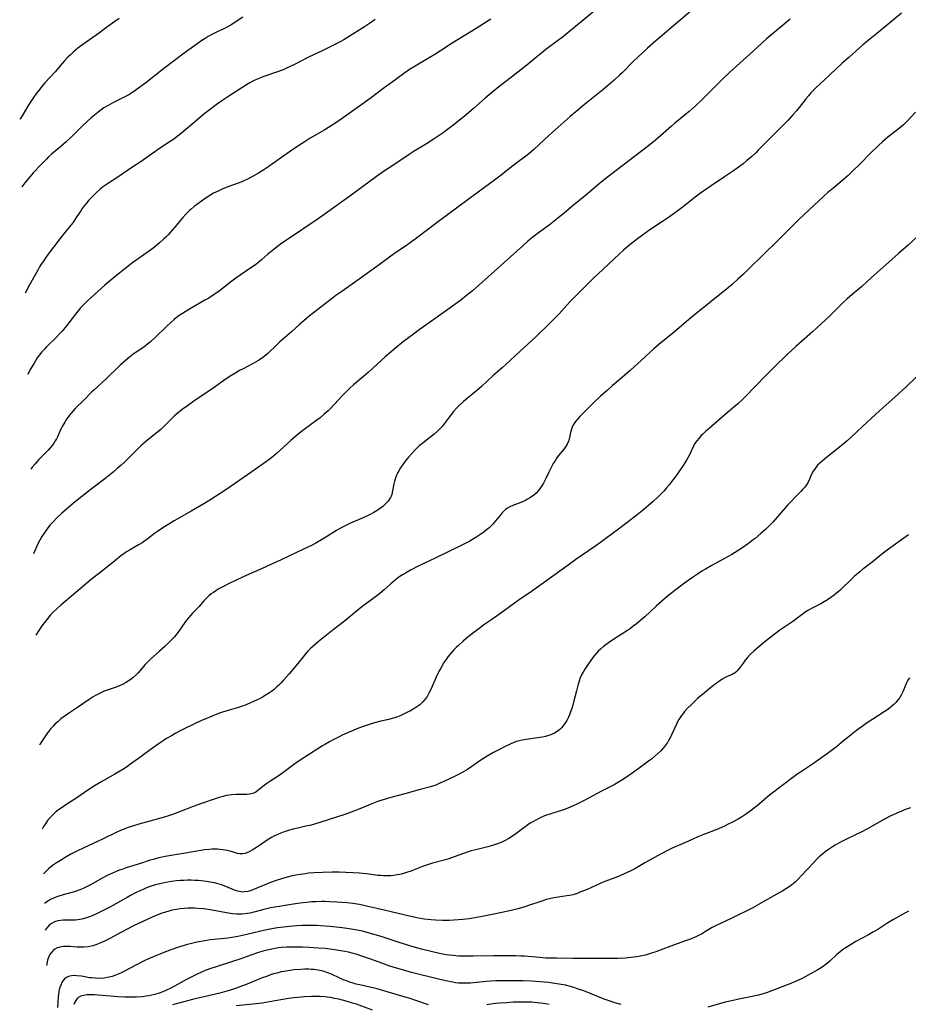
# Model space of a CAD drawing. Units: inches. Extents: x 2043758 to 2049000, y 226915 to 232344.
# Drawn here: x 2043831 to 2044024, y 228873 to 229087 of the extents above; entities that cross this region are included whole.
import ezdxf

# ---------------------------------------------------------------- set-up
doc = ezdxf.new("R2010")
doc.units = ezdxf.units.IN
doc.header["$MEASUREMENT"] = 0
doc.layers.add('c_09_T13S_R18E', color=103, linetype='Continuous')

msp = doc.modelspace()

# ---------------------------------------------------------------- linework, layer by layer
at = {"layer": 'c_09_T13S_R18E'}
for points, elevation in [([(2043956.86, 229089.76), (2043949.02, 229083.34), (2043948.02, 229082.57), (2043945.48, 229080.66), (2043944.59, 229079.97), (2043943.49, 229079.08), (2043941.3, 229077.28), (2043939.37, 229075.73), (2043937.96, 229074.64), (2043935.23, 229072.56), (2043934, 229071.58), (2043932.24, 229070.11), (2043929.7, 229067.88), (2043928.08, 229066.5), (2043925.85, 229064.67), (2043924.35, 229063.49), (2043923.06, 229062.54), (2043921.15, 229061.23), (2043919.46, 229060.15), (2043916.8, 229058.53), (2043915.71, 229057.84), (2043912.1, 229055.48), (2043910.31, 229054.27), (2043908.54, 229053.03), (2043902.74, 229048.77), (2043897.38, 229044.91), (2043895.64, 229043.7), (2043889.19, 229039.37), (2043887.95, 229038.51), (2043886.67, 229037.56), (2043885.93, 229036.98), (2043884.86, 229036.07), (2043883.53, 229034.91), (2043882.91, 229034.39), (2043882.19, 229033.83), (2043881.02, 229033), (2043878.9, 229031.61), (2043877.9, 229030.92), (2043876.51, 229029.86), (2043874.59, 229028.33), (2043873.85, 229027.78), (2043873.23, 229027.35), (2043872.02, 229026.58), (2043871.2, 229026.1), (2043868.18, 229024.38), (2043866.89, 229023.6), (2043866.31, 229023.23), (2043865.62, 229022.76), (2043864.96, 229022.27), (2043864.48, 229021.89), (2043863.62, 229021.13), (2043863, 229020.56), (2043860.47, 229018.08), (2043859.36, 229017.07), (2043858.71, 229016.53), (2043858.18, 229016.12), (2043855.54, 229014.29), (2043854.79, 229013.72), (2043853.82, 229012.92), (2043852.78, 229011.95), (2043849.73, 229009.03), (2043847, 229006.56), (2043846.57, 229006.15), (2043844.82, 229004.37), (2043842.97, 229002.54), (2043842.52, 229002.07), (2043841.98, 229001.47), (2043841.47, 229000.83), (2043840.93, 229000.04), (2043840.66, 228999.61), (2043840.12, 228998.63), (2043839.83, 228998.05), (2043839.08, 228996.4), (2043838.85, 228995.95), (2043838.61, 228995.5), (2043838.29, 228994.98), (2043837.93, 228994.48), (2043837.52, 228993.96), (2043837.08, 228993.46), (2043836.59, 228992.95), (2043835.04, 228991.45), (2043834.21, 228990.53), (2043833.66, 228989.86), (2043833.27, 228989.34)], 994), ([(2043978.55, 229090.35), (2043974.73, 229087.05), (2043969.43, 229082.57), (2043967.6, 229080.97), (2043966.45, 229079.93), (2043965.55, 229079.09), (2043964.5, 229078.08), (2043962.09, 229075.65), (2043961.5, 229075.08), (2043960.34, 229074.04), (2043958.8, 229072.72), (2043957.83, 229071.91), (2043953.87, 229068.72), (2043951.95, 229067.11), (2043950.77, 229066.08), (2043946.21, 229062.03), (2043942.81, 229058.91), (2043942.22, 229058.4), (2043941.64, 229057.93), (2043938.29, 229055.4), (2043935.45, 229053.14), (2043934.28, 229052.25), (2043928.55, 229048.03), (2043921.75, 229043.05), (2043917.27, 229039.64), (2043915.37, 229038.27), (2043912.49, 229036.26), (2043908.67, 229033.46), (2043904.3, 229030.31), (2043901, 229028.03), (2043899.75, 229027.12), (2043899.01, 229026.55), (2043893.92, 229022.63), (2043892.71, 229021.64), (2043891.85, 229020.88), (2043890.06, 229019.26), (2043887.53, 229017.05), (2043886.4, 229015.99), (2043885.26, 229014.86), (2043884.88, 229014.5), (2043884.48, 229014.15), (2043883.85, 229013.64), (2043883.31, 229013.26), (2043882.76, 229012.91), (2043882.25, 229012.61), (2043881.73, 229012.33), (2043879.5, 229011.2), (2043878.73, 229010.79), (2043877.93, 229010.34), (2043876.82, 229009.66), (2043875.84, 229008.99), (2043874.32, 229007.89), (2043872.95, 229006.93), (2043869.75, 229004.8), (2043868.77, 229004.13), (2043867.4, 229003.15), (2043866.27, 229002.32), (2043865.11, 229001.41), (2043864.61, 229000.97), (2043864.09, 229000.47), (2043862.54, 228998.91), (2043861.58, 228998.01), (2043860.61, 228997.17), (2043858.26, 228995.28), (2043857.26, 228994.42), (2043856.08, 228993.3), (2043853.67, 228990.9), (2043852.98, 228990.25), (2043852.12, 228989.47), (2043851.2, 228988.7), (2043850.48, 228988.11), (2043849.38, 228987.26), (2043846.46, 228985.02), (2043843.39, 228982.58), (2043842.06, 228981.49), (2043841, 228980.59), (2043840.05, 228979.74), (2043838.9, 228978.66), (2043838.23, 228977.98), (2043837.45, 228977.13), (2043836.85, 228976.39), (2043836.17, 228975.45), (2043835.68, 228974.7), (2043835.24, 228973.93), (2043834.82, 228973.11), (2043833.85, 228970.92)], 992), ([(2043879.47, 229087.72), (2043877.39, 229086.36), (2043876.84, 229086.02), (2043876.28, 229085.69), (2043875.33, 229085.21), (2043873.88, 229084.53), (2043872.83, 229084.01), (2043871.94, 229083.52), (2043871.24, 229083.11), (2043870.55, 229082.67), (2043869.72, 229082.1), (2043866.69, 229079.88), (2043862.17, 229076.48), (2043858.32, 229073.41), (2043857.06, 229072.48), (2043855.84, 229071.62), (2043855.16, 229071.16), (2043854.78, 229070.93), (2043853.91, 229070.44), (2043853.33, 229070.14), (2043851.15, 229069.07), (2043850.13, 229068.53), (2043849.19, 229067.97), (2043848.31, 229067.35), (2043847.85, 229067), (2043847.12, 229066.42), (2043846.43, 229065.84), (2043845.54, 229065.04), (2043844.55, 229064.11), (2043844.01, 229063.58), (2043842.17, 229061.71), (2043841.01, 229060.6), (2043839.82, 229059.56), (2043837.76, 229057.88), (2043837.16, 229057.33), (2043836.67, 229056.85), (2043835.63, 229055.77), (2043833.83, 229053.82), (2043832.76, 229052.62), (2043831.96, 229051.64), (2043831.32, 229050.81)], 1000), ([(2043908.31, 229087.24), (2043907.06, 229086.36), (2043905.96, 229085.63), (2043902.28, 229083.32), (2043901.46, 229082.83), (2043900.64, 229082.35), (2043899.2, 229081.61), (2043896.9, 229080.48), (2043893.74, 229078.99), (2043890.89, 229077.51), (2043889.77, 229076.96), (2043889.13, 229076.68), (2043888.22, 229076.3), (2043886.82, 229075.78), (2043883.78, 229074.72), (2043883.17, 229074.48), (2043882.11, 229074.01), (2043881.66, 229073.79), (2043880.96, 229073.41), (2043880.27, 229073), (2043876.4, 229070.52), (2043875.12, 229069.68), (2043873.94, 229068.87), (2043873.05, 229068.24), (2043872.1, 229067.51), (2043870.97, 229066.6), (2043869.34, 229065.24), (2043866.11, 229062.49), (2043865.45, 229061.95), (2043864.45, 229061.19), (2043863.67, 229060.65), (2043861.54, 229059.26), (2043858.34, 229057.03), (2043857.29, 229056.32), (2043855.32, 229055.04), (2043852.21, 229052.89), (2043850, 229051.48), (2043849.57, 229051.19), (2043848.93, 229050.72), (2043848.3, 229050.21), (2043847.65, 229049.63), (2043847.01, 229049.02), (2043846.51, 229048.5), (2043845.95, 229047.88), (2043845.41, 229047.24), (2043844.94, 229046.65), (2043844.49, 229046.06), (2043844.18, 229045.6), (2043843.34, 229044.31), (2043842.81, 229043.54), (2043842.41, 229043), (2043840.98, 229041.22), (2043839.62, 229039.49), (2043836.88, 229035.85), (2043836.4, 229035.19), (2043835.97, 229034.57), (2043835.56, 229033.94), (2043835.21, 229033.37), (2043834.79, 229032.66), (2043833.02, 229029.47), (2043832.06, 229027.66)], 998), ([(2043933.44, 229087.33), (2043930.27, 229085.28), (2043925.06, 229082.06), (2043922.51, 229080.38), (2043921.28, 229079.59), (2043920.04, 229078.85), (2043916.97, 229077.09), (2043916.27, 229076.66), (2043915.57, 229076.22), (2043914.44, 229075.43), (2043911.96, 229073.61), (2043910.24, 229072.33), (2043907.46, 229070.22), (2043906.37, 229069.42), (2043900.36, 229065.19), (2043898.91, 229064.22), (2043897.35, 229063.24), (2043894.16, 229061.36), (2043893.03, 229060.66), (2043891.46, 229059.66), (2043889.85, 229058.57), (2043885.93, 229055.78), (2043885.14, 229055.24), (2043884.01, 229054.5), (2043882.9, 229053.81), (2043881.59, 229053.05), (2043880.35, 229052.39), (2043879.69, 229052.08), (2043879.23, 229051.88), (2043878.47, 229051.58), (2043876.44, 229050.85), (2043875.11, 229050.34), (2043874.08, 229049.89), (2043873.08, 229049.39), (2043872.26, 229048.91), (2043871.28, 229048.28), (2043870.44, 229047.68), (2043868.89, 229046.51), (2043868.2, 229045.94), (2043867.88, 229045.66), (2043867.06, 229044.86), (2043866.42, 229044.15), (2043865.98, 229043.64), (2043864.64, 229042.01), (2043863.67, 229040.89), (2043863.19, 229040.38), (2043862.7, 229039.88), (2043862.19, 229039.39), (2043861.33, 229038.6), (2043860.23, 229037.68), (2043859.38, 229037.02), (2043855.24, 229034.08), (2043853.67, 229032.9), (2043852, 229031.57), (2043849.42, 229029.38), (2043846.44, 229026.73), (2043845.61, 229025.96), (2043845.15, 229025.51), (2043844.14, 229024.45), (2043843.61, 229023.84), (2043843.19, 229023.34), (2043842.79, 229022.83), (2043841.04, 229020.53), (2043840.08, 229019.37), (2043839.63, 229018.86), (2043838.69, 229017.88), (2043836.68, 229015.94), (2043836.18, 229015.42), (2043835.7, 229014.88), (2043835.18, 229014.23), (2043834.69, 229013.56), (2043833.98, 229012.45), (2043833.3, 229011.27), (2043832.95, 229010.61), (2043832.62, 229009.94), (2043832.62, 229009.92)], 996), ([(2043998.63, 229087.29), (2043996.02, 229085.13), (2043993.49, 229082.98), (2043992.47, 229082.07), (2043989.89, 229079.69), (2043985.54, 229075.77), (2043984.06, 229074.37), (2043979.48, 229069.83), (2043977.95, 229068.38), (2043976.65, 229067.23), (2043973.54, 229064.65), (2043972.8, 229064.02), (2043970.39, 229061.87), (2043969.31, 229060.93), (2043967.79, 229059.71), (2043961.06, 229054.54), (2043958.2, 229052.38), (2043957.07, 229051.46), (2043954.42, 229049.17), (2043951.48, 229046.78), (2043949.48, 229045.11), (2043948.37, 229044.21), (2043946.15, 229042.47), (2043943.83, 229040.77), (2043942.61, 229039.84), (2043941.56, 229038.96), (2043940.54, 229038.06), (2043932.87, 229031.18), (2043929.46, 229028.19), (2043927.83, 229026.83), (2043927.31, 229026.42), (2043926.14, 229025.54), (2043921.6, 229022.26), (2043917.88, 229019.68), (2043916.6, 229018.76), (2043914.45, 229017.12), (2043912.78, 229015.79), (2043911.81, 229014.97), (2043910.48, 229013.79), (2043906.75, 229010.36), (2043905.74, 229009.49), (2043903.57, 229007.7), (2043902.78, 229006.99), (2043902.22, 229006.45), (2043901.07, 229005.29), (2043899.39, 229003.48), (2043898.39, 229002.44), (2043898.01, 229002.07), (2043897.2, 229001.31), (2043896.28, 229000.54), (2043895.59, 229000), (2043892.85, 228998), (2043891.51, 228996.95), (2043889.93, 228995.6), (2043886.81, 228992.79), (2043885.75, 228991.87), (2043884.64, 228991.01), (2043880.5, 228988.08), (2043875.75, 228984.87), (2043872.25, 228982.62), (2043870.94, 228981.8), (2043868.22, 228980.21), (2043864.49, 228978.11), (2043863.32, 228977.41), (2043862.02, 228976.58), (2043860.88, 228975.8), (2043860.24, 228975.33), (2043858.58, 228974.06), (2043858.11, 228973.74), (2043857.51, 228973.34), (2043856.89, 228972.96), (2043854.77, 228971.72), (2043854.14, 228971.32), (2043853.52, 228970.91), (2043852.98, 228970.53), (2043851.92, 228969.72), (2043849.33, 228967.6), (2043846.46, 228965.31), (2043843.06, 228962.5), (2043839.82, 228959.73), (2043839.03, 228959.03), (2043838.26, 228958.29), (2043837.6, 228957.61), (2043836.84, 228956.73), (2043836.27, 228956.01), (2043835.91, 228955.53), (2043835.56, 228955.03), (2043835.03, 228954.22), (2043834.41, 228953.19)], 990), ([(2044022.94, 229088.63), (2044017.43, 229084.13), (2044015.66, 229082.67), (2044014.45, 229081.63), (2044011.42, 229078.97), (2044009.94, 229077.63), (2044006.12, 229074.1), (2044004.42, 229072.49), (2044003.18, 229071.23), (2044002.63, 229070.62), (2044002.09, 229069.99), (2044001.68, 229069.48), (2044000.02, 229067.36), (2043999.25, 229066.47), (2043998.21, 229065.34), (2043995.84, 229062.92), (2043991.72, 229058.77), (2043991.17, 229058.23), (2043990.28, 229057.4), (2043989.16, 229056.43), (2043988.39, 229055.82), (2043987.61, 229055.22), (2043986.32, 229054.3), (2043984.39, 229052.96), (2043981.45, 229050.99), (2043979.15, 229049.4), (2043977.99, 229048.55), (2043975.06, 229046.26), (2043973.49, 229045.1), (2043972.37, 229044.3), (2043970.85, 229043.25), (2043968.13, 229041.44), (2043966.5, 229040.3), (2043965.41, 229039.49), (2043963.45, 229037.94), (2043962.37, 229037.04), (2043961.4, 229036.17), (2043956.75, 229031.82), (2043956, 229031.08), (2043952.72, 229027.77), (2043950.77, 229025.82), (2043949.99, 229025.01), (2043948.33, 229023.19), (2043947.47, 229022.28), (2043946.38, 229021.19), (2043943.35, 229018.23), (2043942.34, 229017.27), (2043939.84, 229015.01), (2043936.72, 229012.11), (2043935.94, 229011.41), (2043933.91, 229009.64), (2043931.45, 229007.33), (2043930.33, 229006.37), (2043927.52, 229004.05), (2043926.48, 229003.12), (2043925.99, 229002.62), (2043925.35, 229001.92), (2043924.61, 229000.98), (2043923.31, 228999.18), (2043922.87, 228998.63), (2043922.39, 228998.12), (2043921.87, 228997.62), (2043921.14, 228997), (2043918.7, 228995.1), (2043917.96, 228994.48), (2043917.46, 228994.02), (2043916.98, 228993.55), (2043916.33, 228992.86), (2043915.57, 228991.99), (2043914.83, 228991.06), (2043914.3, 228990.35), (2043913.83, 228989.66), (2043913.41, 228988.96), (2043913.24, 228988.64), (2043912.94, 228988.01), (2043912.69, 228987.38), (2043912.49, 228986.74), (2043912.35, 228986.17), (2043912.09, 228984.62), (2043911.91, 228983.84), (2043911.79, 228983.5), (2043911.65, 228983.2), (2043911.49, 228982.93), (2043911.1, 228982.39), (2043910.53, 228981.78), (2043909.92, 228981.23), (2043909.25, 228980.72), (2043908.7, 228980.35), (2043907.96, 228979.9), (2043907.2, 228979.48), (2043905.79, 228978.81), (2043902.93, 228977.58), (2043902.18, 228977.24), (2043901.45, 228976.89), (2043900.88, 228976.59), (2043899.84, 228976), (2043897.32, 228974.39), (2043896.58, 228973.95), (2043895.34, 228973.26), (2043894.38, 228972.76), (2043892.52, 228971.84), (2043887.82, 228969.65), (2043885.72, 228968.66), (2043884.32, 228968.02), (2043880.83, 228966.51), (2043879.39, 228965.84), (2043876.37, 228964.38), (2043875.12, 228963.76), (2043874.23, 228963.28), (2043873.6, 228962.89), (2043873.04, 228962.52), (2043872.59, 228962.19), (2043872.16, 228961.84), (2043871.49, 228961.21), (2043870.98, 228960.67), (2043869.93, 228959.46), (2043868.53, 228958), (2043867.68, 228957.07), (2043867.2, 228956.47), (2043866.82, 228955.96), (2043865.53, 228954.06), (2043865.12, 228953.51), (2043864.6, 228952.89), (2043864.16, 228952.41), (2043863.65, 228951.9), (2043862.47, 228950.78), (2043861.34, 228949.76), (2043859.42, 228948.06), (2043858.84, 228947.51), (2043858.22, 228946.85), (2043856.67, 228945.02), (2043856.23, 228944.55), (2043855.61, 228943.99), (2043855.04, 228943.55), (2043854.47, 228943.17), (2043853.88, 228942.82), (2043853.26, 228942.51), (2043852.78, 228942.29), (2043851.85, 228941.92), (2043849.94, 228941.27), (2043849.27, 228941.02), (2043848.53, 228940.7), (2043847.93, 228940.4), (2043847.34, 228940.08), (2043846.9, 228939.81), (2043846.03, 228939.25), (2043843.21, 228937.3), (2043841.46, 228936.16), (2043840.55, 228935.54), (2043839.84, 228934.98), (2043839.22, 228934.46), (2043838.62, 228933.9), (2043838.12, 228933.4), (2043837.64, 228932.88), (2043837.2, 228932.35), (2043836.9, 228931.97), (2043836.45, 228931.33), (2043836.02, 228930.68), (2043835.48, 228929.81), (2043835.16, 228929.27)], 988), ([(2044025.97, 229067.02), (2044024.17, 229065.1), (2044023.32, 229064.29), (2044022.44, 229063.54), (2044019.95, 229061.59), (2044018.79, 229060.61), (2044017.91, 229059.82), (2044016.15, 229058.11), (2044013.83, 229055.76), (2044012.33, 229054.27), (2044011.26, 229053.24), (2044010.79, 229052.81), (2044009.72, 229051.89), (2044007.96, 229050.45), (2044006.89, 229049.56), (2044005.89, 229048.68), (2044004.9, 229047.77), (2044002.81, 229045.78), (2044000.56, 229043.68), (2043999.87, 229043.02), (2043997.09, 229040.19), (2043995.79, 229038.89), (2043992.84, 229036.05), (2043989.76, 229033), (2043988.51, 229031.81), (2043987.35, 229030.75), (2043986.01, 229029.57), (2043984.41, 229028.23), (2043977.72, 229022.84), (2043976.08, 229021.49), (2043973.44, 229019.26), (2043970.07, 229016.51), (2043968.99, 229015.56), (2043966.31, 229013.08), (2043963.83, 229010.84), (2043962.65, 229009.8), (2043960, 229007.53), (2043958.82, 229006.5), (2043957.39, 229005.21), (2043955.77, 229003.7), (2043953.83, 229001.79), (2043952.83, 229000.78), (2043952.44, 229000.34), (2043951.91, 228999.69), (2043951.62, 228999.28), (2043951.36, 228998.86), (2043951.17, 228998.46), (2043951.01, 228998.06), (2043950.89, 228997.65), (2043950.55, 228995.93), (2043950.45, 228995.6), (2043950.34, 228995.31), (2043950.09, 228994.8), (2043949.87, 228994.44), (2043949.42, 228993.81), (2043948.23, 228992.29), (2043947.86, 228991.79), (2043947.46, 228991.19), (2043947.08, 228990.57), (2043946.46, 228989.45), (2043946.11, 228988.73), (2043945.41, 228987.2), (2043944.94, 228986.27), (2043944.6, 228985.72), (2043944.23, 228985.2), (2043943.83, 228984.7), (2043943.31, 228984.15), (2043942.75, 228983.65), (2043942.38, 228983.37), (2043942.11, 228983.18), (2043941.48, 228982.8), (2043941.01, 228982.55), (2043940.02, 228982.1), (2043938.29, 228981.43), (2043937.62, 228981.14), (2043937.1, 228980.85), (2043936.68, 228980.54), (2043936.28, 228980.19), (2043935.86, 228979.74), (2043935.42, 228979.22), (2043934.45, 228978.02), (2043933.98, 228977.48), (2043933.51, 228976.99), (2043933.11, 228976.61), (2043932.54, 228976.12), (2043931.95, 228975.64), (2043931.31, 228975.17), (2043930.22, 228974.45), (2043929.5, 228974.03), (2043928.89, 228973.69), (2043927.42, 228972.94), (2043924.16, 228971.38), (2043921.37, 228969.99), (2043917.66, 228968.2), (2043916.11, 228967.42), (2043914.86, 228966.72), (2043914.23, 228966.33), (2043913.44, 228965.81), (2043912.68, 228965.26), (2043912.18, 228964.86), (2043911.66, 228964.41), (2043910.23, 228963.09), (2043909.32, 228962.31), (2043908.65, 228961.79), (2043906.48, 228960.2), (2043905.4, 228959.38), (2043904.57, 228958.72), (2043901.58, 228956.27), (2043899.17, 228954.39), (2043895.88, 228951.76), (2043894.67, 228950.75), (2043894.26, 228950.37), (2043893.65, 228949.76), (2043893.21, 228949.24), (2043891.43, 228947.02), (2043889.52, 228944.79), (2043888.33, 228943.43), (2043887.81, 228942.87), (2043887.27, 228942.33), (2043886.82, 228941.89), (2043886.35, 228941.47), (2043885.67, 228940.94), (2043885.25, 228940.64), (2043884.57, 228940.2), (2043883.74, 228939.72), (2043883.09, 228939.38), (2043882.43, 228939.06), (2043881.16, 228938.48), (2043879.83, 228937.93), (2043879.3, 228937.73), (2043878.49, 228937.47), (2043876.46, 228936.88), (2043875.03, 228936.44), (2043874.15, 228936.14), (2043872.78, 228935.62), (2043871.39, 228935.04), (2043870.46, 228934.62), (2043866.71, 228932.82), (2043865.94, 228932.44), (2043864.73, 228931.8), (2043863.92, 228931.34), (2043862.85, 228930.69), (2043862.14, 228930.24), (2043861.05, 228929.51), (2043859.29, 228928.27), (2043857.03, 228926.59), (2043854.78, 228924.98), (2043854.11, 228924.52), (2043853.3, 228923.98), (2043852.47, 228923.46), (2043851.59, 228922.95), (2043848.9, 228921.44), (2043847.18, 228920.42), (2043845.93, 228919.61), (2043843.28, 228917.82), (2043841.13, 228916.41), (2043839.88, 228915.56), (2043839.35, 228915.17), (2043838.62, 228914.59), (2043837.94, 228913.98), (2043837.48, 228913.5), (2043836.94, 228912.86), (2043836.45, 228912.18), (2043836.07, 228911.58), (2043835.74, 228911.01)], 986), ([(2044026.63, 229040.19), (2044024.38, 229038.13), (2044022.27, 229036.26), (2044020.16, 229034.41), (2044016.41, 229031.08), (2044014.25, 229029.13), (2044013.85, 229028.78), (2044012.14, 229027.37), (2044011.08, 229026.43), (2044010.14, 229025.54), (2044007.14, 229022.61), (2044005.4, 229020.95), (2044003.49, 229019.22), (2043999.88, 229016.06), (2043998.14, 229014.42), (2043995.11, 229011.47), (2043993.71, 229010.09), (2043990.73, 229007.04), (2043989.18, 229005.39), (2043988.23, 229004.43), (2043987.25, 229003.54), (2043985.04, 229001.7), (2043981.03, 228998.23), (2043980.33, 228997.62), (2043979.66, 228997), (2043979.23, 228996.57), (2043978.82, 228996.13), (2043978.32, 228995.5), (2043977.86, 228994.83), (2043977.58, 228994.32), (2043976.63, 228992.35), (2043976.05, 228991.31), (2043975.35, 228990.17), (2043974.69, 228989.17), (2043973.75, 228987.8), (2043973.21, 228987.07), (2043972.32, 228985.93), (2043971.74, 228985.25), (2043971.14, 228984.58), (2043970.53, 228983.93), (2043969.9, 228983.31), (2043968.8, 228982.31), (2043966.44, 228980.28), (2043965.37, 228979.42), (2043964.05, 228978.4), (2043961.25, 228976.31), (2043958.55, 228974.26), (2043957.39, 228973.41), (2043956.09, 228972.5), (2043951.97, 228969.66), (2043950.31, 228968.47), (2043945.38, 228964.87), (2043942.35, 228962.73), (2043939.45, 228960.73), (2043935.66, 228958), (2043933.45, 228956.49), (2043932.2, 228955.6), (2043930.94, 228954.68), (2043929.76, 228953.79), (2043928.53, 228952.83), (2043927.45, 228951.94), (2043926.48, 228951.07), (2043925.94, 228950.55), (2043925.41, 228950), (2043924.54, 228949.01), (2043924.11, 228948.48), (2043923.71, 228947.93), (2043923.39, 228947.46), (2043923.08, 228946.97), (2043922.55, 228946.04), (2043922.24, 228945.45), (2043921.58, 228944.1), (2043920.63, 228941.9), (2043920.32, 228941.25), (2043919.97, 228940.56), (2043919.57, 228939.89), (2043919.14, 228939.26), (2043918.65, 228938.68), (2043918.28, 228938.31), (2043918.01, 228938.08), (2043917.39, 228937.61), (2043916.95, 228937.32), (2043915.99, 228936.77), (2043915.04, 228936.28), (2043913.88, 228935.74), (2043913.15, 228935.45), (2043912.6, 228935.26), (2043911.96, 228935.07), (2043911.27, 228934.89), (2043909.48, 228934.47), (2043908.16, 228934.13), (2043907, 228933.8), (2043905.9, 228933.43), (2043904.63, 228932.95), (2043902.65, 228932.12), (2043901.12, 228931.42), (2043900.43, 228931.08), (2043899.15, 228930.42), (2043898.36, 228929.99), (2043897.49, 228929.5), (2043896.81, 228929.1), (2043893.97, 228927.33), (2043891.7, 228925.84), (2043890.5, 228925), (2043888.17, 228923.23), (2043887.16, 228922.54), (2043885.56, 228921.5), (2043884.7, 228920.92), (2043884.09, 228920.47), (2043882.76, 228919.4), (2043882.28, 228919.05), (2043881.66, 228918.75), (2043880.94, 228918.58), (2043880.3, 228918.53), (2043879.79, 228918.52), (2043878.04, 228918.51), (2043877.1, 228918.47), (2043876.52, 228918.41), (2043875.84, 228918.29), (2043875.16, 228918.12), (2043874.31, 228917.87), (2043873.4, 228917.58), (2043870.45, 228916.57), (2043868.65, 228915.91), (2043865.65, 228914.74), (2043864.16, 228914.19), (2043863.49, 228913.97), (2043862.12, 228913.56), (2043858.41, 228912.55), (2043856.79, 228912.08), (2043855.45, 228911.67), (2043854.3, 228911.27), (2043853.61, 228911.01), (2043852.79, 228910.67), (2043851.86, 228910.25), (2043848.87, 228908.78), (2043847.97, 228908.36), (2043844.68, 228906.88), (2043843.45, 228906.29), (2043842.03, 228905.54), (2043840.79, 228904.82), (2043839.73, 228904.19), (2043838.89, 228903.66), (2043838.26, 228903.22), (2043837.65, 228902.76), (2043837.15, 228902.35), (2043836.74, 228901.98), (2043836.19, 228901.44), (2043836.05, 228901.3)], 984), ([(2044028.2, 229011.38), (2044023.84, 229007.2), (2044021.54, 229005.09), (2044018.14, 229002.06), (2044016.41, 229000.48), (2044014.45, 228998.67), (2044011.93, 228996.3), (2044011.05, 228995.51), (2044010.13, 228994.73), (2044006.93, 228992.21), (2044006.12, 228991.54), (2044005.62, 228991.12), (2044005.12, 228990.66), (2044004.65, 228990.19), (2044004.09, 228989.53), (2044003.56, 228988.72), (2044003.18, 228987.89), (2044002.88, 228987.17), (2044002.55, 228986.49), (2044002.2, 228985.93), (2044001.85, 228985.46), (2044001.41, 228984.96), (2044000.95, 228984.46), (2043999.59, 228983.1), (2043998.99, 228982.46), (2043998.11, 228981.48), (2043995.85, 228978.87), (2043994.87, 228977.8), (2043993.85, 228976.77), (2043993.36, 228976.32), (2043992.24, 228975.33), (2043991.02, 228974.28), (2043990.64, 228973.97), (2043989.6, 228973.19), (2043988.14, 228972.18), (2043987.1, 228971.5), (2043985.99, 228970.81), (2043984.39, 228969.91), (2043981.48, 228968.32), (2043980.22, 228967.59), (2043979.45, 228967.12), (2043978.47, 228966.5), (2043977.61, 228965.94), (2043976.45, 228965.12), (2043975.38, 228964.35), (2043973.51, 228962.95), (2043972.52, 228962.17), (2043971.87, 228961.62), (2043969.5, 228959.56), (2043966.99, 228957.22), (2043966.12, 228956.46), (2043965.21, 228955.7), (2043964.48, 228955.14), (2043963.86, 228954.69), (2043963.23, 228954.25), (2043960.48, 228952.48), (2043959.09, 228951.52), (2043958.03, 228950.74), (2043957.33, 228950.16), (2043956.95, 228949.8), (2043956.41, 228949.24), (2043955.9, 228948.64), (2043955.15, 228947.65), (2043954.65, 228946.92), (2043953.95, 228945.84), (2043953.56, 228945.16), (2043953.24, 228944.55), (2043952.96, 228943.93), (2043952.68, 228943.18), (2043952.49, 228942.56), (2043952.11, 228941.1), (2043951.57, 228938.96), (2043951.31, 228937.99), (2043951.09, 228937.26), (2043950.85, 228936.55), (2043950.58, 228935.86), (2043950.35, 228935.35), (2043949.99, 228934.66), (2043949.58, 228934.01), (2043949.15, 228933.43), (2043948.83, 228933.05), (2043948.48, 228932.7), (2043948.23, 228932.49), (2043947.93, 228932.25), (2043947.31, 228931.88), (2043946.83, 228931.66), (2043946.32, 228931.46), (2043945.84, 228931.31), (2043945.36, 228931.18), (2043944.74, 228931.04), (2043944.11, 228930.93), (2043941.2, 228930.53), (2043940.27, 228930.36), (2043939.64, 228930.21), (2043939.05, 228930.04), (2043938.47, 228929.83), (2043937.66, 228929.48), (2043936.59, 228928.97), (2043935.18, 228928.25), (2043934.05, 228927.65), (2043932.65, 228926.87), (2043931.86, 228926.4), (2043931.09, 228925.9), (2043929.13, 228924.5), (2043928.36, 228923.99), (2043927.25, 228923.33), (2043926.46, 228922.92), (2043925.83, 228922.61), (2043923.23, 228921.37), (2043922.35, 228920.97), (2043921.46, 228920.6), (2043920.33, 228920.23), (2043918.06, 228919.62), (2043914.75, 228918.68), (2043911.69, 228917.88), (2043910.02, 228917.4), (2043909.23, 228917.14), (2043908.65, 228916.93), (2043907.92, 228916.64), (2043904.61, 228915.25), (2043903.05, 228914.66), (2043901.86, 228914.25), (2043896.22, 228912.43), (2043895.05, 228912.08), (2043894.32, 228911.88), (2043893.21, 228911.62), (2043891.41, 228911.23), (2043890.45, 228910.99), (2043889.66, 228910.77), (2043888.47, 228910.39), (2043887.72, 228910.12), (2043887.21, 228909.91), (2043886.18, 228909.44), (2043885.68, 228909.18), (2043884.78, 228908.63), (2043882.42, 228907), (2043881.51, 228906.42), (2043881, 228906.13), (2043880.49, 228905.89), (2043879.96, 228905.7), (2043879.4, 228905.6), (2043878.83, 228905.62), (2043878.31, 228905.72), (2043876.68, 228906.18), (2043876.14, 228906.32), (2043875.63, 228906.42), (2043875.11, 228906.5), (2043874.48, 228906.57), (2043873.94, 228906.61), (2043873.39, 228906.62), (2043872.75, 228906.61), (2043872.1, 228906.57), (2043871.14, 228906.47), (2043869.91, 228906.3), (2043866.96, 228905.78), (2043862.55, 228905.02), (2043861.2, 228904.74), (2043859.91, 228904.4), (2043859.27, 228904.21), (2043857.18, 228903.52), (2043854.07, 228902.54), (2043853.29, 228902.28), (2043852.41, 228901.97), (2043851.72, 228901.69), (2043851.04, 228901.4), (2043849.92, 228900.87), (2043848.96, 228900.37), (2043846.25, 228898.85), (2043845.58, 228898.51), (2043844.67, 228898.08), (2043843.94, 228897.77), (2043843.19, 228897.49), (2043842.53, 228897.28), (2043840.35, 228896.67), (2043839.14, 228896.3), (2043838.38, 228896.02), (2043837.57, 228895.65), (2043836.99, 228895.32), (2043836.45, 228894.96), (2043836.25, 228894.81)], 982), ([(2044024.44, 228975.09), (2044023.43, 228974.33), (2044020.55, 228972.28), (2044019.31, 228971.36), (2044018.14, 228970.44), (2044016.51, 228969.11), (2044014.52, 228967.56), (2044013.82, 228966.99), (2044012.63, 228965.96), (2044011.63, 228965.03), (2044010.07, 228963.52), (2044009.47, 228962.96), (2044008.86, 228962.43), (2044008.21, 228961.9), (2044007.51, 228961.39), (2044006.78, 228960.91), (2044006.04, 228960.46), (2044005.31, 228960.06), (2044003.46, 228959.13), (2044002.66, 228958.68), (2044001.92, 228958.19), (2044000.98, 228957.51), (2043999.24, 228956.21), (2043996.44, 228954.27), (2043995.74, 228953.77), (2043994.81, 228953.08), (2043992.88, 228951.54), (2043991.75, 228950.62), (2043990.81, 228949.8), (2043989.98, 228949.01), (2043989.38, 228948.37), (2043988.88, 228947.76), (2043988.42, 228947.15), (2043987.79, 228946.26), (2043987.43, 228945.79), (2043987.04, 228945.37), (2043986.8, 228945.15), (2043986.55, 228944.97), (2043986.22, 228944.77), (2043985.88, 228944.6), (2043984.96, 228944.2), (2043984.5, 228943.98), (2043983.87, 228943.62), (2043983.24, 228943.21), (2043982.6, 228942.75), (2043981.41, 228941.84), (2043980, 228940.7), (2043978.48, 228939.41), (2043977.81, 228938.8), (2043977.15, 228938.16), (2043976.33, 228937.33), (2043975.68, 228936.6), (2043975.33, 228936.17), (2043975, 228935.74), (2043974.72, 228935.32), (2043974.44, 228934.88), (2043974.16, 228934.37), (2043973.9, 228933.86), (2043972.88, 228931.64), (2043972.58, 228931.03), (2043972.27, 228930.44), (2043971.92, 228929.86), (2043971.7, 228929.53), (2043971.32, 228929.02), (2043970.91, 228928.53), (2043970.47, 228928.06), (2043969.85, 228927.45), (2043969.21, 228926.86), (2043968.44, 228926.25), (2043967.82, 228925.78), (2043965.49, 228924.07), (2043964.24, 228923.17), (2043963.42, 228922.61), (2043961.97, 228921.65), (2043960.89, 228920.99), (2043960.3, 228920.66), (2043959.62, 228920.3), (2043957.56, 228919.26), (2043953.92, 228917.27), (2043953.07, 228916.84), (2043952.2, 228916.43), (2043950.76, 228915.79), (2043949.14, 228915.16), (2043948.34, 228914.88), (2043946.51, 228914.31), (2043945.38, 228913.93), (2043944.22, 228913.44), (2043943.4, 228913.05), (2043942.62, 228912.62), (2043942.07, 228912.29), (2043941.54, 228911.94), (2043940.92, 228911.5), (2043939.24, 228910.22), (2043938.17, 228909.46), (2043937.39, 228908.97), (2043936.58, 228908.52), (2043936.01, 228908.24), (2043935.14, 228907.87), (2043934.26, 228907.55), (2043933.35, 228907.28), (2043932.79, 228907.13), (2043930.49, 228906.6), (2043929.16, 228906.24), (2043927.5, 228905.7), (2043925.49, 228904.97), (2043924.31, 228904.56), (2043923.3, 228904.26), (2043920.74, 228903.56), (2043919.27, 228903.11), (2043918.6, 228902.87), (2043916.42, 228902), (2043915.88, 228901.8), (2043915.32, 228901.6), (2043914.24, 228901.28), (2043913.67, 228901.15), (2043913.02, 228901.02), (2043912.36, 228900.92), (2043911.71, 228900.86), (2043910.79, 228900.83), (2043910.12, 228900.84), (2043909.46, 228900.88), (2043908.83, 228900.94), (2043906.37, 228901.26), (2043904.88, 228901.42), (2043903.4, 228901.52), (2043901.91, 228901.57), (2043900.41, 228901.6), (2043898.9, 228901.6), (2043896.79, 228901.57), (2043895, 228901.48), (2043893.76, 228901.38), (2043893.02, 228901.3), (2043891.42, 228901.06), (2043890.22, 228900.82), (2043889.08, 228900.55), (2043887.9, 228900.21), (2043886.73, 228899.83), (2043885.49, 228899.36), (2043882.54, 228898.14), (2043881.3, 228897.67), (2043880.53, 228897.44), (2043879.77, 228897.32), (2043879.45, 228897.31), (2043879.13, 228897.33), (2043878.38, 228897.49), (2043877.61, 228897.74), (2043875.78, 228898.48), (2043874.83, 228898.84), (2043874.28, 228899.02), (2043873.3, 228899.29), (2043872.75, 228899.41), (2043871.9, 228899.56), (2043871.03, 228899.68), (2043869.71, 228899.8), (2043868.96, 228899.84), (2043868.21, 228899.87), (2043867.42, 228899.87), (2043866.67, 228899.84), (2043865.84, 228899.8), (2043865.01, 228899.72), (2043863.96, 228899.6), (2043863.16, 228899.48), (2043862.36, 228899.33), (2043861.39, 228899.12), (2043860.37, 228898.85), (2043859.71, 228898.64), (2043859.06, 228898.42), (2043858.49, 228898.2), (2043857.74, 228897.89), (2043857.01, 228897.56), (2043856.07, 228897.11), (2043854.98, 228896.55), (2043854.25, 228896.15), (2043850.46, 228894.02), (2043849.07, 228893.27), (2043848.19, 228892.82), (2043847.3, 228892.41), (2043846.29, 228892), (2043845.22, 228891.64), (2043844.39, 228891.43), (2043843.55, 228891.27), (2043843.04, 228891.22), (2043842.2, 228891.2), (2043840.85, 228891.19), (2043840.35, 228891.17), (2043839.74, 228891.11), (2043839.15, 228891.01), (2043838.44, 228890.79), (2043837.92, 228890.54), (2043837.27, 228890.06), (2043836.89, 228889.66), (2043836.53, 228889.19), (2043836.44, 228889.03)], 980), ([(2044024.63, 228943.91), (2044024.29, 228943.42), (2044023.99, 228942.82), (2044023.51, 228941.58), (2044023.21, 228940.86), (2044022.86, 228940.19), (2044022.54, 228939.68), (2044022.19, 228939.18), (2044021.65, 228938.56), (2044021.24, 228938.15), (2044020.79, 228937.76), (2044020.28, 228937.35), (2044019.7, 228936.92), (2044019.1, 228936.5), (2044015.45, 228934.13), (2044014.15, 228933.22), (2044013.14, 228932.46), (2044012, 228931.57), (2044009.8, 228929.75), (2044008.72, 228928.89), (2044006.99, 228927.59), (2044005.26, 228926.34), (2044003.52, 228925.12), (2044000.91, 228923.4), (2044000.1, 228922.87), (2043999.53, 228922.46), (2043994.17, 228918.38), (2043993.07, 228917.48), (2043991.47, 228916.09), (2043990.88, 228915.6), (2043990.26, 228915.11), (2043989.17, 228914.32), (2043988.04, 228913.59), (2043987.35, 228913.19), (2043986.1, 228912.51), (2043985.18, 228912.05), (2043984.37, 228911.68), (2043983.21, 228911.17), (2043981.96, 228910.65), (2043979.67, 228909.75), (2043978.55, 228909.29), (2043976.51, 228908.35), (2043975.34, 228907.85), (2043972.99, 228906.87), (2043971.96, 228906.38), (2043970.54, 228905.63), (2043967.04, 228903.66), (2043964.8, 228902.37), (2043963.83, 228901.86), (2043963.32, 228901.61), (2043962.23, 228901.13), (2043961.03, 228900.63), (2043957.95, 228899.42), (2043957.28, 228899.15), (2043954.43, 228897.88), (2043953.32, 228897.4), (2043952.72, 228897.17), (2043952.11, 228896.95), (2043951.34, 228896.72), (2043950.65, 228896.57), (2043950.01, 228896.46), (2043948.15, 228896.18), (2043947.21, 228896.02), (2043946.27, 228895.82), (2043945.63, 228895.66), (2043944.35, 228895.28), (2043941.89, 228894.45), (2043940.64, 228894.04), (2043939.36, 228893.67), (2043938.19, 228893.36), (2043937.28, 228893.15), (2043934.14, 228892.46), (2043931.6, 228891.96), (2043930.41, 228891.76), (2043928.74, 228891.5), (2043927.4, 228891.33), (2043926.39, 228891.23), (2043925.38, 228891.16), (2043924.41, 228891.12), (2043922.92, 228891.11), (2043921.43, 228891.16), (2043920.46, 228891.24), (2043918.97, 228891.43), (2043917.74, 228891.64), (2043916.08, 228892), (2043910.25, 228893.34), (2043906.38, 228894.26), (2043904.89, 228894.56), (2043903.39, 228894.79), (2043902.2, 228894.93), (2043899.91, 228895.12), (2043898.34, 228895.21), (2043897.4, 228895.23), (2043896.59, 228895.23), (2043895.33, 228895.2), (2043894.41, 228895.15), (2043893.39, 228895.06), (2043892.55, 228894.98), (2043891.43, 228894.84), (2043889.97, 228894.62), (2043887.36, 228894.19), (2043885.46, 228893.84), (2043884.02, 228893.51), (2043881.06, 228892.74), (2043880.41, 228892.61), (2043879.88, 228892.53), (2043879.35, 228892.48), (2043878.76, 228892.46), (2043878.17, 228892.48), (2043877.2, 228892.57), (2043875.87, 228892.78), (2043873.57, 228893.22), (2043872.35, 228893.43), (2043870.95, 228893.62), (2043869.68, 228893.73), (2043868.93, 228893.77), (2043868.18, 228893.78), (2043867.42, 228893.77), (2043866.66, 228893.73), (2043865.82, 228893.64), (2043864.98, 228893.51), (2043864.1, 228893.33), (2043863.53, 228893.19), (2043862.4, 228892.87), (2043861.85, 228892.68), (2043860.96, 228892.36), (2043859.73, 228891.85), (2043857.66, 228890.91), (2043855.65, 228889.93), (2043853.05, 228888.6), (2043850.48, 228887.21), (2043849.31, 228886.62), (2043848.57, 228886.27), (2043847.83, 228885.97), (2043847.46, 228885.83), (2043846.82, 228885.63), (2043846.17, 228885.47), (2043845.75, 228885.4), (2043844.88, 228885.32), (2043844, 228885.31), (2043843.35, 228885.33), (2043841.76, 228885.45), (2043841.07, 228885.48), (2043840.4, 228885.46), (2043839.87, 228885.39), (2043839.36, 228885.26), (2043839.02, 228885.13), (2043838.54, 228884.89), (2043838.12, 228884.58), (2043837.61, 228884), (2043837.43, 228883.69), (2043837.21, 228883.25), (2043836.95, 228882.5), (2043836.76, 228881.7), (2043836.68, 228881.32)], 978), ([(2044024.43, 228893.11), (2044022.85, 228892.28), (2044021.16, 228891.32), (2044019.95, 228890.59), (2044017.72, 228889.18), (2044016.8, 228888.62), (2044015.72, 228888), (2044012.99, 228886.52), (2044011.57, 228885.69), (2044010.53, 228885.01), (2044010, 228884.63), (2044009.48, 228884.23), (2044008.86, 228883.7), (2044007.3, 228882.25), (2044006.88, 228881.89), (2044006.45, 228881.55), (2044005.65, 228880.96), (2044004.71, 228880.37), (2044003.09, 228879.47), (2044001.25, 228878.51), (2043999.83, 228877.83), (2043998.48, 228877.26), (2043994.8, 228875.84), (2043993.49, 228875.38), (2043992.5, 228875.08), (2043991.74, 228874.88), (2043990.39, 228874.57), (2043987.45, 228874), (2043986.22, 228873.73), (2043984.47, 228873.3), (2043980.71, 228872.27)], 974), ([(2043961.84, 228872.82), (2043960.48, 228873.21), (2043959.71, 228873.46), (2043958.17, 228874.02), (2043953.72, 228875.77), (2043952.53, 228876.2), (2043951.36, 228876.58), (2043950.8, 228876.74), (2043949.76, 228877), (2043948.38, 228877.28), (2043946.91, 228877.5), (2043946.03, 228877.59), (2043944.14, 228877.77), (2043942.22, 228877.9), (2043940.51, 228877.95), (2043937.43, 228877.99), (2043935.42, 228877.98), (2043934.57, 228877.96), (2043933.45, 228877.91), (2043932.48, 228877.84), (2043929.06, 228877.5), (2043927.9, 228877.44), (2043927.42, 228877.44), (2043926.44, 228877.5), (2043925.78, 228877.58), (2043925.11, 228877.68), (2043924.03, 228877.89), (2043922.37, 228878.27), (2043916.17, 228879.82), (2043913.72, 228880.49), (2043912.45, 228880.88), (2043911.28, 228881.26), (2043909.92, 228881.74), (2043907.09, 228882.78), (2043905.58, 228883.31), (2043904.12, 228883.77), (2043903.3, 228884), (2043902.49, 228884.2), (2043901.68, 228884.38), (2043900.39, 228884.61), (2043899.02, 228884.81), (2043897.41, 228885), (2043895.89, 228885.12), (2043893.89, 228885.24), (2043892.48, 228885.3), (2043890.83, 228885.33), (2043889.63, 228885.32), (2043889.03, 228885.29), (2043887.87, 228885.21), (2043887.32, 228885.14), (2043886.45, 228885.02), (2043885.46, 228884.83), (2043884.78, 228884.67), (2043883.83, 228884.41), (2043882.88, 228884.12), (2043881.23, 228883.56), (2043878.78, 228882.7), (2043877.24, 228882.18), (2043873.42, 228880.99), (2043872.71, 228880.74), (2043871.28, 228880.2), (2043870.46, 228879.86), (2043869.19, 228879.29), (2043868.23, 228878.81), (2043867.2, 228878.29), (2043863.91, 228876.49), (2043862.71, 228875.88), (2043862.01, 228875.57), (2043861.24, 228875.29), (2043860.32, 228875.01), (2043859.65, 228874.85), (2043858.97, 228874.72), (2043858.32, 228874.62), (2043857.55, 228874.53), (2043856.2, 228874.44), (2043855.32, 228874.41), (2043853.75, 228874.43), (2043852.27, 228874.51), (2043851.5, 228874.56), (2043847.93, 228874.87), (2043847.12, 228874.92), (2043846.21, 228874.94), (2043845.48, 228874.91), (2043844.8, 228874.82), (2043844.18, 228874.64), (2043843.88, 228874.5), (2043843.63, 228874.34), (2043843.39, 228874.13), (2043843.07, 228873.73), (2043842.85, 228873.31), (2043842.68, 228872.85)], 974), ([(2043919.9, 228872.76), (2043917.11, 228873.73), (2043915.91, 228874.12), (2043914.81, 228874.46), (2043910.16, 228875.83), (2043908.7, 228876.22), (2043905.2, 228877.01), (2043904.11, 228877.28), (2043903.52, 228877.45), (2043902.73, 228877.7), (2043902.03, 228877.95), (2043901.34, 228878.23), (2043900.56, 228878.57), (2043898.76, 228879.43), (2043897.99, 228879.75), (2043897.2, 228880.02), (2043896.7, 228880.15), (2043895.81, 228880.32), (2043894.9, 228880.43), (2043894.36, 228880.47), (2043893.81, 228880.49), (2043892.96, 228880.49), (2043892.11, 228880.46), (2043890.6, 228880.35), (2043889.35, 228880.19), (2043888.47, 228880.04), (2043887.82, 228879.91), (2043886.84, 228879.67), (2043886.17, 228879.48), (2043885.5, 228879.27), (2043884.6, 228878.95), (2043883.69, 228878.6), (2043880.39, 228877.26), (2043879.37, 228876.87), (2043877.63, 228876.24), (2043875.98, 228875.72), (2043874.43, 228875.3), (2043870.36, 228874.36), (2043868.5, 228873.91), (2043864.17, 228872.78)], 972), ([(2043946.16, 228872.82), (2043945.38, 228872.97), (2043944.34, 228873.13), (2043943.55, 228873.22), (2043942.41, 228873.32), (2043941.79, 228873.34), (2043940.64, 228873.36), (2043939.42, 228873.34), (2043938.31, 228873.3), (2043936.94, 228873.22), (2043935.46, 228873.11), (2043934.48, 228873.02), (2043933.45, 228872.89), (2043932.61, 228872.75)], 972)]:
    msp.add_lwpolyline(points, dxfattribs=dict(at, elevation=elevation))
for points in [[(2043852.5, 229087.44, 1002), (2043851.79, 229086.95, 1002), (2043851.08, 229086.45, 1002), (2043849.29, 229085.11, 1002), (2043848.21, 229084.32, 1002), (2043844.62, 229081.79, 1002), (2043843.53, 229080.96, 1002), (2043842.49, 229080.08, 1002), (2043841.9, 229079.55, 1002), (2043841.33, 229079, 1002), (2043840.6, 229078.23, 1002), (2043840.08, 229077.63, 1002), (2043838.58, 229075.86, 1002), (2043836.36, 229073.41, 1002), (2043835.67, 229072.61, 1002), (2043834.94, 229071.69, 1002), (2043834.55, 229071.17, 1002), (2043833.72, 229070, 1002), (2043832.88, 229068.7, 1002), (2043831.38, 229066.24, 1002), (2043830.94, 229065.57, 1002), (2043830.86, 229065.46, 1002)], [(2044024.86, 228915.6, 976), (2044024.21, 228915.41, 976), (2044023.57, 228915.19, 976), (2044023.1, 228915.01, 976), (2044021.86, 228914.48, 976), (2044020.43, 228913.79, 976), (2044019.2, 228913.16, 976), (2044018.07, 228912.55, 976), (2044015.35, 228911.02, 976), (2044014.28, 228910.44, 976), (2044012.9, 228909.74, 976), (2044010.82, 228908.73, 976), (2044009.51, 228908.06, 976), (2044008.48, 228907.49, 976), (2044007.86, 228907.12, 976), (2044006.98, 228906.55, 976), (2044006.31, 228906.07, 976), (2044005.67, 228905.57, 976), (2044004.97, 228904.95, 976), (2044004.37, 228904.37, 976), (2044003.79, 228903.77, 976), (2044001.1, 228900.88, 976), (2044000.34, 228900.07, 976), (2043999.72, 228899.48, 976), (2043999.06, 228898.9, 976), (2043998.48, 228898.46, 976), (2043997.88, 228898.06, 976), (2043997.06, 228897.55, 976), (2043993.78, 228895.72, 976), (2043991.94, 228894.67, 976), (2043990.35, 228893.81, 976), (2043985.98, 228891.64, 976), (2043984.42, 228890.89, 976), (2043982.56, 228890.03, 976), (2043981.85, 228889.66, 976), (2043981.55, 228889.49, 976), (2043980.02, 228888.54, 976), (2043979.36, 228888.17, 976), (2043978.69, 228887.82, 976), (2043978.1, 228887.55, 976), (2043976.75, 228886.99, 976), (2043975.86, 228886.66, 976), (2043972.47, 228885.44, 976), (2043969.4, 228884.32, 976), (2043968.46, 228884, 976), (2043967.79, 228883.79, 976), (2043967.12, 228883.6, 976), (2043966.34, 228883.42, 976), (2043965.26, 228883.21, 976), (2043964.56, 228883.11, 976), (2043963.41, 228882.98, 976), (2043962.76, 228882.93, 976), (2043961.1, 228882.83, 976), (2043959.11, 228882.81, 976), (2043951.41, 228882.85, 976), (2043947.75, 228882.88, 976), (2043946.09, 228882.91, 976), (2043945.43, 228882.94, 976), (2043944.15, 228883.03, 976), (2043940.82, 228883.32, 976), (2043940.03, 228883.37, 976), (2043938.86, 228883.41, 976), (2043938, 228883.42, 976), (2043934.13, 228883.39, 976), (2043929.61, 228883.34, 976), (2043928.3, 228883.33, 976), (2043927.41, 228883.35, 976), (2043926.52, 228883.38, 976), (2043925.27, 228883.48, 976), (2043924.44, 228883.57, 976), (2043923.77, 228883.67, 976), (2043922.26, 228883.95, 976), (2043920.45, 228884.36, 976), (2043918.4, 228884.88, 976), (2043916.57, 228885.38, 976), (2043914.87, 228885.88, 976), (2043913.28, 228886.39, 976), (2043909.81, 228887.54, 976), (2043907.53, 228888.23, 976), (2043905.76, 228888.7, 976), (2043905.14, 228888.85, 976), (2043903.9, 228889.11, 976), (2043902.61, 228889.32, 976), (2043901.07, 228889.52, 976), (2043898.45, 228889.79, 976), (2043896.34, 228889.97, 976), (2043895.53, 228890.01, 976), (2043894.05, 228890.05, 976), (2043892.41, 228890.02, 976), (2043891.23, 228889.95, 976), (2043889.62, 228889.82, 976), (2043888.42, 228889.69, 976), (2043887.04, 228889.51, 976), (2043886.15, 228889.36, 976), (2043884.33, 228889.01, 976), (2043883.06, 228888.72, 976), (2043879.37, 228887.84, 976), (2043878.01, 228887.57, 976), (2043877.04, 228887.41, 976), (2043876.24, 228887.29, 976), (2043872.45, 228886.89, 976), (2043871.6, 228886.77, 976), (2043870.76, 228886.64, 976), (2043869.89, 228886.48, 976), (2043869.14, 228886.32, 976), (2043867.42, 228885.89, 976), (2043865.7, 228885.39, 976), (2043863.78, 228884.74, 976), (2043862.27, 228884.18, 976), (2043860.15, 228883.31, 976), (2043858.95, 228882.78, 976), (2043857.96, 228882.3, 976), (2043856.15, 228881.37, 976), (2043853.58, 228880.01, 976), (2043852.93, 228879.7, 976), (2043852.28, 228879.41, 976), (2043851.61, 228879.15, 976), (2043851, 228878.94, 976), (2043850.37, 228878.77, 976), (2043849.9, 228878.67, 976), (2043849.23, 228878.57, 976), (2043848.19, 228878.51, 976), (2043847.33, 228878.53, 976), (2043846.48, 228878.61, 976), (2043846.07, 228878.66, 976), (2043844.29, 228878.98, 976), (2043843.34, 228879.1, 976), (2043842.73, 228879.12, 976), (2043842.14, 228879.08, 976), (2043841.5, 228878.94, 976), (2043841.04, 228878.73, 976), (2043840.64, 228878.42, 976), (2043840.3, 228878.02, 976), (2043840.06, 228877.64, 976), (2043839.8, 228877.06, 976), (2043839.63, 228876.55, 976), (2043839.49, 228876.01, 976), (2043839.4, 228875.57, 976), (2043839.25, 228874.6, 976), (2043839.14, 228873.23, 976), (2043839.1, 228872.17, 976)], [(2043907.7, 228871.63, 970), (2043904.18, 228872.89, 970), (2043903.36, 228873.15, 970), (2043901.93, 228873.58, 970), (2043900.39, 228873.96, 970), (2043899.4, 228874.17, 970), (2043898.62, 228874.32, 970), (2043897.83, 228874.44, 970), (2043897.36, 228874.49, 970), (2043896.28, 228874.57, 970), (2043895.59, 228874.59, 970), (2043894.38, 228874.59, 970), (2043892.92, 228874.52, 970), (2043891.39, 228874.38, 970), (2043890.54, 228874.27, 970), (2043889.39, 228874.1, 970), (2043885.24, 228873.38, 970), (2043883.64, 228873.14, 970), (2043881.61, 228872.9, 970), (2043878.02, 228872.56, 970)]]:
    msp.add_polyline3d(points, dxfattribs=at)

doc.saveas('drawing.dxf')
